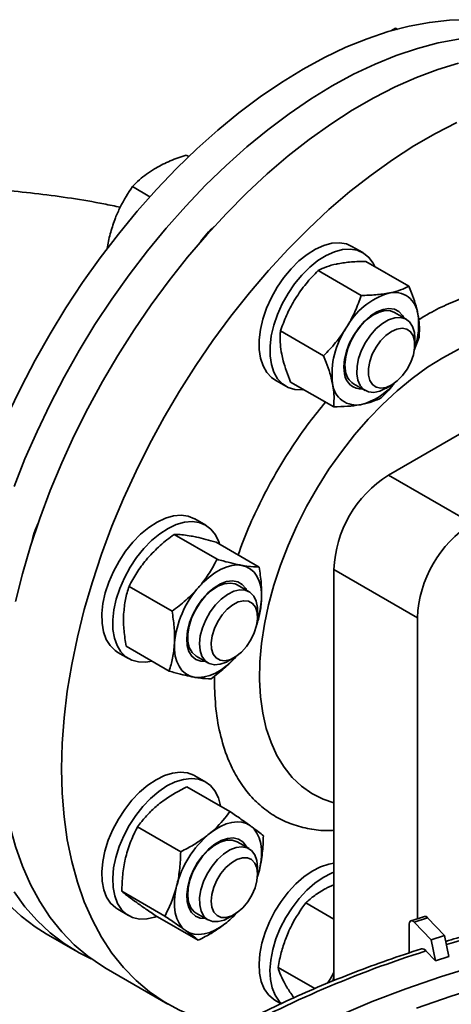
# Model space of a CAD drawing. Units: millimetres. Extents: x 28 to 558, y 39 to 400.
# Drawn here: x 420 to 424, y 162 to 171 of the extents above; entities that cross this region are included whole.
import ezdxf

# ---------------------------------------------------------------- set-up
doc = ezdxf.new("R2010")
doc.units = ezdxf.units.MM

msp = doc.modelspace()

# ---------------------------------------------------------------- linework, layer by layer
at = {"color": 7, "linetype": 'Continuous', "lineweight": 35}
for p, q in [((423.7833, 171.103), (423.8283, 171.1317)), ((423.8462, 171.1213), (423.8283, 171.1317)), ((423.8283, 171.1317), (423.8512, 171.1191)), ((421.8153, 169.8814), (421.79, 169.8959)), ((421.4951, 169.7698), (421.4816, 169.7618)), ((421.4379, 169.4907), (421.2675, 169.5891)), ((428.532, 169.5373), (423.7591, 166.7819)), ((421.1017, 169.2843), (421.0951, 169.2668)), ((423.5113, 168.946), (423.4052, 169.0072)), ((423.9597, 168.6196), (423.5405, 168.8616)), ((423.4949, 168.5299), (423.0757, 168.7719)), ((423.9338, 168.2979), (423.819, 168.3642)), ((423.1285, 167.9428), (422.7093, 168.1848)), ((424.0582, 168.1223), (424.0091, 167.9964)), ((424.0166, 168.0495), (424.0166, 168.1148)), ((422.6552, 167.7081), (422.7613, 167.6469)), ((423.227, 167.4455), (422.8078, 167.6875)), ((423.419, 167.6713), (423.5338, 167.6051)), ((423.7338, 167.6249), (423.7904, 167.6576)), ((423.7591, 166.7819), (424.5722, 166.3125)), ((421.9805, 166.2947), (421.8745, 166.3559)), ((422.0917, 165.9628), (421.6725, 166.2047)), ((422.5007, 165.8874), (422.0815, 166.1294)), ((423.2287, 165.8634), (424.0419, 165.3939)), ((423.2287, 165.8634), (423.2287, 161.8624)), ((421.6536, 165.4566), (421.2345, 165.6986)), ((422.403, 165.6466), (422.2883, 165.7129)), ((422.4859, 165.3982), (422.4859, 165.4635)), ((424.0419, 162.4653), (424.0419, 165.3939)), ((421.6246, 164.8751), (421.2054, 165.1171)), ((421.1245, 165.0568), (421.2306, 164.9956)), ((421.8883, 165.02), (422.0031, 164.9538)), ((422.2031, 164.9736), (422.2597, 165.0063)), ((421.9805, 163.7949), (421.8745, 163.8561)), ((422.2173, 163.5075), (421.7981, 163.7495)), ((421.7374, 163.1167), (421.3182, 163.3587)), ((422.403, 163.1468), (422.2883, 163.2131)), ((422.485, 162.8743), (422.5031, 162.9373)), ((422.4859, 162.8984), (422.4859, 162.9637)), ((423.2287, 162.7935), (423.1614, 162.7649)), ((421.5827, 162.4907), (421.1635, 162.7327)), ((423.2287, 162.4606), (422.9548, 162.6187)), ((421.1245, 162.557), (421.2306, 162.4958)), ((421.908, 162.2554), (421.4888, 162.4974)), ((421.8883, 162.5202), (422.0031, 162.454)), ((422.2031, 162.4738), (422.2597, 162.5065)), ((423.9621, 162.4008), (423.9621, 162.1322)), ((424.1113, 162.4875), (423.9801, 162.4456)), ((424.0106, 162.432), (424.1418, 162.474)), ((424.1751, 162.2606), (424.0106, 162.432)), ((424.3063, 162.3026), (424.1418, 162.474)), ((420.4284, 162.3185), (420.7112, 162.1552)), ((424.1751, 162.2606), (424.3063, 162.3026)), ((424.349, 162.0963), (424.3063, 162.3026)), ((424.2178, 162.0543), (424.1751, 162.2606)), ((424.1248, 162.1511), (424.2178, 162.0543)), ((424.2178, 162.0543), (424.349, 162.0963)), ((421.0118, 161.9817), (421.6128, 161.6347)), ((423.042, 161.7847), (422.6851, 161.9907)), ((422.6552, 161.673), (422.7158, 161.6381))]:
    msp.add_line(p, q, dxfattribs=at)
at = {"color": 8, "linetype": 'Continuous', "lineweight": 35}
msp.add_line((422.0654, 164.7832), (422.0671, 164.8265), dxfattribs=at)
at = {"color": 7, "linetype": 'Continuous', "lineweight": 35, "flags": 128}
for points in [[(425.428, 170.979), (425.3909, 170.9998), (425.2363, 171.0738), (425.0736, 171.1324), (424.9033, 171.1751), (424.7261, 171.202), (424.5426, 171.2129), (424.3535, 171.2078), (424.1593, 171.1866), (423.9608, 171.1495), (423.7587, 171.0966), (423.5536, 171.0281), (423.3464, 170.9442), (423.1377, 170.8452), (422.9282, 170.7314)], [(425.8566, 170.7211), (425.8197, 170.7471), (425.6737, 170.8365), (425.5191, 170.9106), (425.3564, 170.9691), (425.1862, 171.0119), (425.009, 171.0387), (424.8255, 171.0496), (424.6363, 171.0445), (424.4421, 171.0233), (424.2436, 170.9862), (424.0415, 170.9333), (423.8364, 170.8648), (423.6292, 170.7809), (423.4205, 170.6819), (423.211, 170.5681)], [(422.9282, 170.7314), (422.7188, 170.6033), (422.51, 170.4614), (422.3028, 170.306), (422.0978, 170.1378), (421.8956, 169.9573), (421.6971, 169.7652), (421.5029, 169.5622), (421.3138, 169.3489), (421.1303, 169.1262), (420.9531, 168.8947), (420.7828, 168.6554), (420.6201, 168.409), (420.4655, 168.1564), (420.3196, 167.8985), (420.1828, 167.6363), (420.0556, 167.3705)], [(424.4435, 170.7883), (424.2398, 170.7275), (424.0336, 170.6513), (423.8255, 170.5598), (423.6163, 170.4533), (423.4068, 170.3324), (423.1976, 170.1973), (422.9896, 170.0486), (422.7833, 169.8867), (422.5796, 169.7123), (422.3792, 169.5259), (422.1828, 169.3283), (421.9911, 169.12), (421.8046, 168.9019), (421.6242, 168.6747), (421.4504, 168.4392), (421.2839, 168.1962), (421.1251, 167.9467), (420.9748, 167.6913), (420.8334, 167.4311), (420.7013, 167.167), (420.5792, 166.8999), (420.4673, 166.6307), (420.3662, 166.3604), (420.276, 166.09), (420.1973, 165.8203), (420.1302, 165.5523)], [(423.211, 170.5681), (423.0016, 170.4401), (422.7929, 170.2981), (422.5856, 170.1427), (422.3806, 169.9745), (422.1785, 169.794), (421.98, 169.602), (421.7858, 169.3989), (421.5966, 169.1857), (421.4131, 168.9629), (421.2359, 168.7314), (421.0657, 168.4921), (420.903, 168.2457), (420.7484, 167.9931), (420.6024, 167.7353), (420.4656, 167.473), (420.3385, 167.2073), (420.2214, 166.939), (420.1149, 166.6691)], [(424.4265, 170.2128), (424.2174, 170.1064), (424.0078, 169.9854), (423.7987, 169.8503), (423.5906, 169.7016), (423.3844, 169.5397), (423.1807, 169.3653), (422.9803, 169.179), (422.7839, 168.9813), (422.5921, 168.7731), (422.4057, 168.555), (422.2253, 168.3278), (422.0515, 168.0922), (421.8849, 167.8493), (421.7262, 167.5997), (421.5758, 167.3443), (421.4344, 167.0842), (421.3024, 166.82), (421.1802, 166.5529), (421.0684, 166.2838), (420.9672, 166.0135), (420.8771, 165.743), (420.7983, 165.4733), (420.7312, 165.2053), (420.676, 164.94), (420.6328, 164.6783), (420.6019, 164.4212), (420.5833, 164.1694), (420.5771, 163.924)], [(422.6552, 167.7081), (422.6222, 167.731), (422.5752, 167.7804), (422.539, 167.8433), (422.5142, 167.9183), (422.5016, 168.0037), (422.5013, 168.0973), (422.5135, 168.197), (422.5377, 168.3005), (422.5735, 168.4053), (422.62, 168.509), (422.6761, 168.6091), (422.7405, 168.7034), (422.8117, 168.7896), (422.8881, 168.8656), (422.9677, 168.9297), (423.0488, 168.9804), (423.1295, 169.0166), (423.2079, 169.0372), (423.2821, 169.042), (423.3504, 169.0307), (423.4052, 169.0072)], [(422.8494, 167.6158), (422.7847, 167.635), (422.7282, 167.6697), (422.6813, 167.7191), (422.645, 167.7821), (422.6203, 167.8571), (422.6076, 167.9424), (422.6074, 168.036), (422.6195, 168.1357), (422.6438, 168.2392), (422.6796, 168.344), (422.7261, 168.4477), (422.7822, 168.5479), (422.8466, 168.6422), (422.9178, 168.7283), (422.9941, 168.8044), (423.0738, 168.8685), (423.1549, 168.9192), (423.2356, 168.9553), (423.3139, 168.976), (423.3881, 168.9808), (423.4564, 168.9695), (423.5172, 168.9424), (423.5691, 168.9002), (423.6108, 168.8439), (423.6271, 168.8116)], [(423.3334, 167.7682), (423.3272, 167.8353), (423.3334, 167.9095), (423.3519, 167.9879), (423.3817, 168.0673), (423.4218, 168.1443), (423.4705, 168.2159), (423.5257, 168.2791), (423.5853, 168.3312), (423.6467, 168.3703), (423.7075, 168.3946), (423.7652, 168.4032), (423.8174, 168.3958), (423.862, 168.3725), (423.8971, 168.3345), (423.9101, 168.3116)], [(423.819, 168.3642), (423.781, 168.379), (423.7274, 168.382), (423.6687, 168.368), (423.6077, 168.3376), (423.5472, 168.2922), (423.4901, 168.2341), (423.439, 168.1658), (423.3963, 168.0905), (423.364, 168.0119), (423.3437, 167.9336), (423.3362, 167.8591), (423.3419, 167.7921)], [(423.7362, 167.6263), (423.6754, 167.5982), (423.6172, 167.5866), (423.5646, 167.5921), (423.5198, 167.6144), (423.485, 167.6524), (423.4619, 167.7045), (423.4515, 167.768), (423.4543, 167.8402), (423.4701, 167.9176), (423.4983, 167.9965), (423.5375, 168.0734), (423.5859, 168.1445), (423.6412, 168.2066), (423.7008, 168.2568), (423.7619, 168.2928), (423.8218, 168.3127), (423.8775, 168.3158), (423.9265, 168.3018), (423.9665, 168.2715), (423.9956, 168.2262), (424.0125, 168.168), (424.0166, 168.1148)], [(423.7923, 167.6587), (423.7381, 167.6345), (423.6869, 167.6267), (423.6418, 167.636), (423.6053, 167.6617), (423.5795, 167.7024), (423.566, 167.7556), (423.5655, 167.8183), (423.5781, 167.8869), (423.603, 167.9573), (423.6389, 168.0255), (423.6835, 168.0875), (423.7343, 168.1396), (423.7884, 168.179), (423.8426, 168.2032), (423.8938, 168.211), (423.9389, 168.2017), (423.9755, 168.176), (424.0012, 168.1353), (424.0147, 168.0821), (424.0152, 168.0194), (424.0026, 167.9508), (423.9777, 167.8804), (423.9419, 167.8122), (423.8972, 167.7502), (423.8464, 167.698), (423.7923, 167.6587)], [(422.9356, 167.6137), (422.9209, 167.6125), (422.8494, 167.6158)], [(421.1245, 165.0568), (421.098, 165.0745), (421.0498, 165.1221), (421.0122, 165.1835), (420.9859, 165.2571), (420.9717, 165.3412), (420.9699, 165.4339), (420.9805, 165.533), (421.0033, 165.6361), (421.0377, 165.7409), (421.0829, 165.8449), (421.1379, 165.9456), (421.2013, 166.0407), (421.2718, 166.128), (421.3476, 166.2054), (421.4269, 166.2711), (421.5079, 166.3236), (421.5888, 166.3616), (421.6675, 166.3842), (421.7424, 166.391), (421.8115, 166.3817), (421.8733, 166.3566), (421.8745, 166.3559)], [(421.4574, 164.9716), (421.3995, 164.9619), (421.3273, 164.9632), (421.2616, 164.9804), (421.204, 165.0132), (421.1559, 165.0609), (421.1182, 165.1222), (421.092, 165.1958), (421.0778, 165.28), (421.076, 165.3726), (421.0866, 165.4717), (421.1094, 165.5749), (421.1437, 165.6796), (421.189, 165.7836), (421.2439, 165.8844), (421.3074, 165.9795), (421.3778, 166.0668), (421.4536, 166.1442), (421.533, 166.2099), (421.614, 166.2623), (421.6949, 166.3003), (421.7736, 166.323), (421.8484, 166.3297), (421.9175, 166.3205), (421.9793, 166.2953), (422.0324, 166.255), (422.0754, 166.2003), (422.1075, 166.1327), (422.1147, 166.1102)], [(421.9106, 165.6878), (421.9617, 165.7422), (422.0152, 165.7901), (422.0702, 165.8305), (422.1257, 165.863), (422.1808, 165.8868), (422.2344, 165.9016), (422.2858, 165.9071), (422.3341, 165.9032)], [(422.3341, 165.9032), (422.3783, 165.8901), (422.4178, 165.8678), (422.4518, 165.8369), (422.4799, 165.7977), (422.5014, 165.7511), (422.5161, 165.6978), (422.5237, 165.6387), (422.524, 165.5748)], [(421.9794, 164.9674), (421.9331, 164.9696), (421.8855, 164.987), (421.8466, 165.0197), (421.8181, 165.0662), (421.8012, 165.1247), (421.7966, 165.1929), (421.8044, 165.2679), (421.8243, 165.3466), (421.8555, 165.4258), (421.8967, 165.5023), (421.9463, 165.573), (422.0022, 165.6349), (422.0622, 165.6856), (422.1237, 165.7228), (422.1842, 165.7453), (422.2414, 165.7519), (422.2927, 165.7424), (422.3362, 165.7173), (422.3701, 165.6775), (422.3794, 165.6603)], [(422.2883, 165.7129), (422.2686, 165.7222), (422.2175, 165.7316), (422.1604, 165.7239), (422.1, 165.6995), (422.0389, 165.6596), (421.9802, 165.6059), (421.9265, 165.541), (421.8804, 165.468), (421.8441, 165.3902), (421.8191, 165.3114), (421.8067, 165.2351), (421.8075, 165.1649), (421.8214, 165.1041), (421.8478, 165.0557), (421.8855, 165.0217), (421.8883, 165.02)], [(422.2031, 164.9736), (422.1825, 164.9626), (422.1224, 164.9406), (422.066, 164.9354), (422.016, 164.9472), (421.9748, 164.9756), (421.9442, 165.0191), (421.9257, 165.0758), (421.9203, 165.143), (421.928, 165.2175), (421.9486, 165.2959), (421.9811, 165.3745), (422.024, 165.4496), (422.0752, 165.5177), (422.1324, 165.5757), (422.193, 165.6208), (422.254, 165.6509), (422.3126, 165.6646), (422.3661, 165.6612), (422.412, 165.641), (422.4481, 165.6048), (422.4727, 165.5544), (422.4848, 165.4921), (422.4859, 165.4635)], [(422.421, 165.1775), (422.3783, 165.1136), (422.3288, 165.0587), (422.2752, 165.0159), (422.2208, 164.9877), (422.1685, 164.9758), (422.1216, 164.9808), (422.0827, 165.0025), (422.0541, 165.0396), (422.0374, 165.0899), (422.0337, 165.1506), (422.043, 165.2181), (422.065, 165.2884), (422.0982, 165.3575), (422.1409, 165.4214), (422.1904, 165.4764), (422.244, 165.5192), (422.2985, 165.5474), (422.3507, 165.5593), (422.3976, 165.5543), (422.4365, 165.5326), (422.4652, 165.4955), (422.4818, 165.4451), (422.4856, 165.3845), (422.4762, 165.317), (422.4543, 165.2467), (422.421, 165.1775)], [(421.867, 164.8155), (421.8227, 164.8287), (421.7833, 164.851), (421.7492, 164.8819), (421.7212, 164.921), (421.6996, 164.9676), (421.6849, 165.021), (421.6773, 165.0801), (421.677, 165.144)], [(421.867, 164.8155), (421.9152, 164.8117), (421.9666, 164.8172), (422.0203, 164.832), (422.0754, 164.8558), (422.1308, 164.8882), (422.1858, 164.9287), (422.2393, 164.9766), (422.28, 165.0191)], [(419.976, 164.2709), (419.9822, 164.0327), (420.0008, 163.8024), (420.0318, 163.5809), (420.0749, 163.3691), (420.1302, 163.1675), (420.1973, 162.9771), (420.276, 162.7983), (420.3662, 162.6319), (420.4673, 162.4784), (420.5792, 162.3383), (420.7013, 162.2123), (420.8334, 162.1006), (420.9748, 162.0037), (421.0118, 161.9817)], [(420.5771, 163.924), (420.5833, 163.6857), (420.6019, 163.4554), (420.6328, 163.234), (420.676, 163.0221), (420.7312, 162.8206), (420.7983, 162.6301), (420.8771, 162.4513), (420.9672, 162.2849), (421.0684, 162.1314), (421.1802, 161.9914), (421.3024, 161.8653), (421.4344, 161.7536), (421.5758, 161.6567), (421.7262, 161.575), (421.8549, 161.5198)], [(421.1245, 162.557), (421.1047, 162.5697), (421.0553, 162.6156), (421.0162, 162.6753), (420.9886, 162.7474), (420.9728, 162.8304), (420.9695, 162.9221), (420.9785, 163.0205), (420.9998, 163.1232), (421.0328, 163.228), (421.0767, 163.3322), (421.1305, 163.4334), (421.193, 163.5294), (421.2626, 163.6178), (421.3379, 163.6965), (421.4169, 163.7638), (421.4978, 163.818), (421.5788, 163.8578), (421.6579, 163.8824), (421.7333, 163.8912), (421.8032, 163.8839), (421.866, 163.8607), (421.8745, 163.8561)], [(421.5072, 162.4868), (421.4864, 162.4798), (421.4089, 162.463), (421.336, 162.4623), (421.2694, 162.4776), (421.2108, 162.5085), (421.1613, 162.5543), (421.1223, 162.6141), (421.0946, 162.6862), (421.0789, 162.7691), (421.0755, 162.8609), (421.0846, 162.9593), (421.1059, 163.062), (421.1388, 163.1667), (421.1828, 163.2709), (421.2366, 163.3722), (421.2991, 163.4682), (421.3687, 163.5565), (421.4439, 163.6353), (421.5229, 163.7025), (421.6039, 163.7567), (421.6848, 163.7966), (421.7639, 163.8212), (421.8393, 163.83), (421.9093, 163.8227), (421.9721, 163.7995), (422.0263, 163.761), (422.0706, 163.7081), (422.1041, 163.642), (422.1259, 163.5642), (422.1267, 163.5598)], [(422.0152, 163.2902), (422.0702, 163.3307), (422.1257, 163.3632), (422.1808, 163.387), (422.2344, 163.4018), (422.2858, 163.4073), (422.3341, 163.4034), (422.3783, 163.3902), (422.4178, 163.368)], [(422.4178, 163.368), (422.4518, 163.337), (422.4799, 163.2979), (422.5014, 163.2513), (422.5161, 163.198), (422.5237, 163.1389), (422.524, 163.075), (422.5171, 163.0074), (422.5031, 162.9373)], [(421.9794, 162.4676), (421.9268, 162.4711), (421.8801, 162.4905), (421.8424, 162.5249), (421.8154, 162.5731), (421.8, 162.633), (421.7969, 162.7021), (421.8062, 162.7777), (421.8276, 162.8567), (421.8601, 162.9358), (421.9025, 163.0117), (421.953, 163.0815), (422.0096, 163.1421), (422.0698, 163.1912), (422.1314, 163.2267), (422.1916, 163.2471), (422.2481, 163.2517), (422.2986, 163.2403), (422.341, 163.2133), (422.3735, 163.1717), (422.3794, 163.1604)], [(422.2883, 163.2131), (422.2857, 163.2145), (422.2375, 163.2302), (422.1824, 163.229), (422.1229, 163.2108), (422.0617, 163.1765), (422.0018, 163.1277), (421.9459, 163.0667), (421.8967, 162.9963), (421.8564, 162.9199), (421.827, 162.841), (421.8098, 162.7633), (421.8057, 162.6904), (421.8147, 162.6258), (421.8365, 162.5724), (421.8701, 162.5328), (421.8883, 162.5202)], [(422.2031, 162.4738), (422.1597, 162.4526), (422.1006, 162.4368), (422.0463, 162.438), (421.9994, 162.4562), (421.962, 162.4904), (421.9358, 162.5391), (421.9221, 162.6001), (421.9216, 162.6704), (421.9342, 162.7468), (421.9594, 162.8257), (421.996, 162.9034), (422.0423, 162.9763), (422.0961, 163.041), (422.1549, 163.0944), (422.2159, 163.1341), (422.2764, 163.1582), (422.3334, 163.1655), (422.3843, 163.1558), (422.4267, 163.1294), (422.4587, 163.0877), (422.4787, 163.0325), (422.4859, 162.9665), (422.4859, 162.9665)], [(422.4859, 162.9006), (422.4798, 162.8345), (422.4609, 162.7645), (422.4303, 162.6947), (422.3898, 162.6291), (422.3417, 162.5716), (422.2888, 162.5255), (422.2343, 162.4934), (422.1812, 162.4774), (422.1327, 162.4781), (422.0916, 162.4958), (422.0602, 162.5292), (422.0404, 162.5765), (422.0334, 162.6349), (422.0395, 162.701), (422.0584, 162.771), (422.089, 162.8408), (422.1295, 162.9063), (422.1776, 162.9639), (422.2304, 163.01), (422.285, 163.042), (422.338, 163.0581), (422.3865, 163.0573), (422.4277, 163.0397), (422.4591, 163.0063), (422.4788, 162.959), (422.4859, 162.9006)], [(422.6552, 161.673), (422.6423, 161.6811), (422.5916, 161.7251), (422.5513, 161.7831), (422.5221, 161.8538), (422.5049, 161.9355), (422.5, 162.0262), (422.5075, 162.1239), (422.5272, 162.2263), (422.5588, 162.3309), (422.6014, 162.4353), (422.654, 162.5371), (422.7155, 162.6338), (422.7843, 162.7232), (422.8589, 162.8033), (422.9376, 162.8721), (423.0184, 162.928), (423.0994, 162.9697), (423.1789, 162.9963), (423.2287, 163.0051)], [(422.724, 161.6381), (422.6977, 161.6639), (422.6573, 161.7219), (422.6282, 161.7926), (422.6109, 161.8743), (422.606, 161.965), (422.6135, 162.0627), (422.6333, 162.1651), (422.6648, 162.2697), (422.7074, 162.3741), (422.7601, 162.4758), (422.8216, 162.5726), (422.8904, 162.662), (422.965, 162.7421), (423.0436, 162.8109), (423.1244, 162.8668), (423.2055, 162.9085), (423.2287, 162.9177)], [(421.7833, 162.3511), (421.7492, 162.3821), (421.7212, 162.4212), (421.6996, 162.4678), (421.6849, 162.5211), (421.6773, 162.5803), (421.677, 162.6441), (421.6839, 162.7117), (421.698, 162.7818)], [(420.1149, 162.7269), (420.2214, 162.5801), (420.3385, 162.447), (420.4656, 162.3281), (420.6024, 162.2237), (420.7484, 162.1344), (420.866, 162.0763)], [(420.0556, 162.6103), (420.1828, 162.4914), (420.3196, 162.387), (420.4284, 162.3185)], [(422.1858, 162.4289), (422.2393, 162.4768), (422.28, 162.5193)], [(423.2844, 161.5249), (423.6021, 161.6581), (423.9298, 161.783), (424.2669, 161.8993), (424.6126, 162.0067), (424.9664, 162.105), (425.3275, 162.1941), (425.6951, 162.2738), (426.0686, 162.3438), (426.4471, 162.4041), (426.8299, 162.4546), (427.2163, 162.4951), (427.6054, 162.5255), (427.9965, 162.5458), (428.3887, 162.556), (428.7814, 162.556), (429.1737, 162.5458), (429.5647, 162.5255), (429.9539, 162.4951)], [(422.1858, 162.4289), (422.1308, 162.3884), (422.0754, 162.356), (422.0203, 162.3322), (421.9666, 162.3174), (421.9152, 162.3119), (421.867, 162.3157), (421.8227, 162.3289), (421.7833, 162.3511)], [(424.0106, 162.432), (424.0011, 162.4403), (423.992, 162.4451), (423.9836, 162.4463), (423.9763, 162.4438), (423.9703, 162.4377), (423.9658, 162.4282), (423.963, 162.4158), (423.9621, 162.4008)], [(423.2202, 161.8594), (423.2287, 161.8979), (423.2287, 161.898)]]:
    msp.add_lwpolyline(points, dxfattribs=at)
at = {"color": 8, "linetype": 'Continuous', "lineweight": 35, "flags": 128}
for points in [[(425.7248, 167.9167), (425.7115, 167.9295), (425.6162, 168.0075), (425.5116, 168.0704), (425.3985, 168.1179), (425.2775, 168.1495), (425.1497, 168.1651), (425.0158, 168.1646), (424.8768, 168.1479), (424.7337, 168.1152), (424.5875, 168.0667), (424.4392, 168.0027), (424.2898, 167.9237)], [(424.2898, 167.9237), (424.1405, 167.8303), (423.9922, 167.723), (423.846, 167.6027), (423.7029, 167.4702), (423.5639, 167.3264), (423.43, 167.1724), (423.3021, 167.0092), (423.1812, 166.8379), (423.068, 166.6598), (422.9635, 166.4761), (422.8682, 166.2881), (422.7829, 166.0971), (422.7081, 165.9044), (422.6445, 165.7115), (422.5924, 165.5196), (422.5522, 165.3302), (422.5242, 165.1444), (422.5085, 164.9638), (422.5054, 164.7894), (422.5148, 164.6225), (422.5366, 164.4644), (422.5708, 164.316), (422.617, 164.1785), (422.6749, 164.0528), (422.7441, 163.9398), (422.8242, 163.8403), (422.9146, 163.755), (423.0146, 163.6845), (423.1236, 163.6292), (423.2287, 163.5929)], [(424.0333, 161.5958), (424.3701, 161.711), (424.7157, 161.8173), (425.0692, 161.9143), (425.4301, 162.002), (425.7975, 162.0801), (426.1707, 162.1485), (426.5489, 162.207), (426.9313, 162.2555), (427.3171, 162.2939), (427.7056, 162.3221), (428.0959, 162.3401), (428.4872, 162.3479), (428.8787, 162.3453), (429.2696, 162.3324), (429.659, 162.3093), (430.0463, 162.276)]]:
    msp.add_lwpolyline(points, dxfattribs=at)
at = {"color": 7, "linetype": 'Continuous', "lineweight": 35}
for centre, radius, start, end in [((422.4988, 168.6777), 0.6801, 129.94595, 146.80647), ((423.971, 167.8758), 0.7077, 106.90551, 151.40681), ((423.8164, 168.3271), 0.2315, 5.45177, 102.78455), ((423.3899, 168.249), 0.6645, 340.34221, 8.66577), ((424.0081, 167.7642), 0.7977, 145.63507, 186.6153), ((423.4993, 167.7851), 0.1667, 185.83438, 273.74617), ((423.5101, 167.8144), 0.1696, 187.54898, 237.53421), ((423.4461, 167.6943), 0.2315, 185.45177, 282.78455), ((423.3415, 168.0546), 0.6064, 284.88655, 320.68804), ((424.3719, 165.8157), 1.1442, 122.38686, 177.61314), ((420.9527, 166.0079), 0.676, 153.12925, 170.1189), ((425.1851, 165.3463), 1.1442, 122.38686, 177.61314), ((422.6196, 165.0612), 0.9463, 138.53398, 174.98301), ((421.7488, 165.6216), 0.7766, 341.42185, 356.54918), ((422.6498, 162.541), 0.9818, 130.26526, 165.80437), ((424.1158, 162.4567), 0.0312, 33.59868, 98.34134), ((424.0859, 162.1253), 0.0467, 33.59867, 98.34133)]:
    msp.add_arc(centre, radius, start, end, dxfattribs=at)
at = {"color": 8, "linetype": 'Continuous', "lineweight": 35}
for centre, radius, start, end in [((428.3337, 148.798), 14.0014, 97.4614, 106.63796), ((427.2886, 152.0742), 10.5619, 107.43051, 118.96475)]:
    msp.add_arc(centre, radius, start, end, dxfattribs=at)
at = {"color": 7, "linetype": 'Continuous', "lineweight": 35}
for points, knots in [([(421.4951, 169.7698), (421.5409, 169.7939), (421.6319, 169.8419), (421.7376, 169.878), (421.79, 169.8959)], [0, 0, 0, 0, 0.5037408, 1, 1, 1, 1]), ([(421.2675, 169.5891), (421.2895, 169.6116), (421.3499, 169.6736), (421.4304, 169.7275), (421.4816, 169.7618)], [0, 0, 0, 0, 0.363841, 1, 1, 1, 1]), ([(421.1477, 169.3881), (421.0951, 169.3992), (420.939, 169.4323), (420.6746, 169.4761), (420.3559, 169.5201), (420.0348, 169.5531), (419.712, 169.5759), (419.3881, 169.5883), (419.0638, 169.5903), (418.7398, 169.582), (418.4165, 169.5632), (418.0947, 169.5341), (417.7748, 169.4947), (417.4578, 169.4444), (417.1807, 169.3923), (417.0116, 169.3525), (416.9453, 169.337)], [0, 0, 0, 0, 0.038667, 0.114929, 0.191032, 0.267005, 0.34288, 0.418694, 0.494482, 0.570285, 0.646131, 0.722056, 0.7981, 0.874302, 0.950698, 1, 1, 1, 1]), ([(421.1017, 169.2843), (421.1167, 169.32), (421.1625, 169.4292), (421.2253, 169.5248), (421.2675, 169.5891)], [0, 0, 0, 0, 0.32734, 1, 1, 1, 1]), ([(421.0201, 168.9793), (421.0204, 168.9815), (421.0282, 169.0318), (421.049, 169.1297), (421.0797, 169.2209), (421.0951, 169.2668)], [0, 0, 0, 0, 0.022804, 0.508297, 1, 1, 1, 1]), ([(423.2702, 168.8386), (423.2647, 168.8375), (423.2234, 168.8293), (423.153, 168.8093), (423.1016, 168.7844), (423.0757, 168.7719)], [0, 0, 0, 0, 0.0700986, 0.5307888, 1, 1, 1, 1]), ([(423.5405, 168.8616), (423.4922, 168.8605), (423.3946, 168.8581), (423.3119, 168.8452), (423.2702, 168.8386)], [0, 0, 0, 0, 0.495458, 1, 1, 1, 1]), ([(423.0757, 168.7719), (423.0353, 168.7303), (422.9539, 168.6464), (422.8879, 168.5492), (422.8546, 168.5002)], [0, 0, 0, 0, 0.495458, 1, 1, 1, 1]), ([(423.7652, 168.5529), (423.7706, 168.554), (423.812, 168.5622), (423.8824, 168.5822), (423.9338, 168.6071), (423.9597, 168.6196)], [0, 0, 0, 0, 0.070099, 0.530789, 1, 1, 1, 1]), ([(423.9597, 168.6196), (423.9684, 168.5982), (423.9916, 168.5409), (424.0238, 168.4489), (424.0391, 168.3825), (424.0469, 168.3491)], [0, 0, 0, 0, 0.228401, 0.611735, 1, 1, 1, 1]), ([(423.3496, 168.2145), (423.3539, 168.2214), (423.3864, 168.2743), (423.4401, 168.3785), (423.4765, 168.4791), (423.4949, 168.5299)], [0, 0, 0, 0, 0.070099, 0.530789, 1, 1, 1, 1]), ([(423.4949, 168.5299), (423.5432, 168.531), (423.6408, 168.5334), (423.7235, 168.5464), (423.7652, 168.5529)], [0, 0, 0, 0, 0.495458, 1, 1, 1, 1]), ([(422.8546, 168.5002), (422.8503, 168.4932), (422.8178, 168.4403), (422.7641, 168.3362), (422.7277, 168.2356), (422.7093, 168.1848)], [0, 0, 0, 0, 0.070099, 0.530789, 1, 1, 1, 1]), ([(424.0469, 168.3491), (424.0505, 168.3287), (424.0652, 168.2457), (424.0612, 168.1754), (424.0582, 168.1223)], [0, 0, 0, 0, 0.245786, 1, 1, 1, 1]), ([(422.7093, 168.1848), (422.708, 168.1691), (422.7045, 168.1272), (422.7051, 168.0534), (422.7155, 167.99), (422.7207, 167.958)], [0, 0, 0, 0, 0.228401, 0.611735, 1, 1, 1, 1]), ([(423.1285, 167.9428), (423.1689, 167.9844), (423.2503, 168.0682), (423.3163, 168.1654), (423.3496, 168.2145)], [0, 0, 0, 0, 0.495458, 1, 1, 1, 1]), ([(422.7207, 167.958), (422.7252, 167.9371), (422.7438, 167.8518), (422.7803, 167.7581), (422.8078, 167.6875)], [0, 0, 0, 0, 0.245786, 1, 1, 1, 1]), ([(423.2157, 167.6723), (423.208, 167.7052), (423.1927, 167.7716), (423.1606, 167.8636), (423.1372, 167.9214), (423.1285, 167.9428)], [0, 0, 0, 0, 0.383017, 0.7716, 1, 1, 1, 1]), ([(423.227, 167.4455), (423.23, 167.4985), (423.234, 167.5688), (423.2193, 167.6519), (423.2157, 167.6723)], [0, 0, 0, 0, 0.754214, 1, 1, 1, 1]), ([(423.821, 167.6801), (423.8151, 167.6721), (423.7769, 167.6196), (423.7308, 167.5739), (423.6919, 167.5353)], [0, 0, 0, 0, 0.153272, 1, 1, 1, 1]), ([(423.6919, 167.5353), (423.6647, 167.5219), (423.6099, 167.4948), (423.5351, 167.4773), (423.4973, 167.4685)], [0, 0, 0, 0, 0.495458, 1, 1, 1, 1]), ([(423.4973, 167.4685), (423.4918, 167.4675), (423.4497, 167.4596), (423.3628, 167.4492), (423.2725, 167.4467), (423.227, 167.4455)], [0, 0, 0, 0, 0.070099, 0.530789, 1, 1, 1, 1]), ([(421.6725, 166.2047), (421.6263, 166.1698), (421.5332, 166.0991), (421.455, 166.0157), (421.4156, 165.9735)], [0, 0, 0, 0, 0.495458, 1, 1, 1, 1]), ([(421.8391, 166.189), (421.8138, 166.1931), (421.7629, 166.2015), (421.7105, 166.205), (421.6828, 166.2048), (421.6725, 166.2047)], [0, 0, 0, 0, 0.383017, 0.7716, 1, 1, 1, 1]), ([(422.0815, 166.1294), (422.0154, 166.1476), (421.9277, 166.1717), (421.8566, 166.1856), (421.8391, 166.189)], [0, 0, 0, 0, 0.754214, 1, 1, 1, 1]), ([(421.4156, 165.9735), (421.4104, 165.9675), (421.3715, 165.9219), (421.3056, 165.8314), (421.2583, 165.7431), (421.2345, 165.6986)], [0, 0, 0, 0, 0.070099, 0.530789, 1, 1, 1, 1]), ([(421.9106, 165.6878), (421.9157, 165.6938), (421.9547, 165.7394), (422.0205, 165.8299), (422.0678, 165.9182), (422.0917, 165.9628)], [0, 0, 0, 0, 0.070099, 0.530789, 1, 1, 1, 1]), ([(422.0917, 165.9628), (422.1119, 165.9571), (422.1661, 165.9418), (422.25, 165.9202), (422.3059, 165.9089), (422.3341, 165.9032)], [0, 0, 0, 0, 0.228401, 0.611735, 1, 1, 1, 1]), ([(422.3341, 165.9032), (422.3506, 165.9004), (422.4179, 165.8887), (422.4651, 165.888), (422.5007, 165.8874)], [0, 0, 0, 0, 0.245786, 1, 1, 1, 1]), ([(422.5007, 165.8874), (422.5089, 165.8341), (422.5255, 165.7265), (422.5245, 165.6257), (422.524, 165.5748)], [0, 0, 0, 0, 0.495458, 1, 1, 1, 1]), ([(421.2345, 165.6986), (421.2215, 165.6575), (421.1954, 165.5745), (421.1865, 165.4783), (421.182, 165.4297)], [0, 0, 0, 0, 0.495458, 1, 1, 1, 1]), ([(421.6536, 165.4566), (421.6998, 165.4916), (421.793, 165.5622), (421.8711, 165.6457), (421.9106, 165.6878)], [0, 0, 0, 0, 0.495458, 1, 1, 1, 1]), ([(422.524, 165.5748), (422.5236, 165.5679), (422.5207, 165.516), (422.5075, 165.4223), (422.4837, 165.345), (422.4716, 165.3059)], [0, 0, 0, 0, 0.0700986, 0.5307888, 1, 1, 1, 1]), ([(421.182, 165.4297), (421.1817, 165.4228), (421.1795, 165.3704), (421.1828, 165.2672), (421.1978, 165.1674), (421.2054, 165.1171)], [0, 0, 0, 0, 0.070099, 0.530789, 1, 1, 1, 1]), ([(421.677, 165.144), (421.6773, 165.1509), (421.6796, 165.2033), (421.6762, 165.3064), (421.6612, 165.4062), (421.6536, 165.4566)], [0, 0, 0, 0, 0.070099, 0.530789, 1, 1, 1, 1]), ([(421.6246, 164.8751), (421.6375, 164.9162), (421.6637, 164.9992), (421.6725, 165.0954), (421.677, 165.144)], [0, 0, 0, 0, 0.495458, 1, 1, 1, 1]), ([(422.2905, 165.031), (422.2852, 165.025), (422.2456, 164.9798), (422.1632, 164.8989), (422.077, 164.833), (422.0336, 164.7998)], [0, 0, 0, 0, 0.070099, 0.530789, 1, 1, 1, 1]), ([(421.867, 164.8155), (421.8392, 164.8211), (421.7834, 164.8324), (421.6994, 164.854), (421.6448, 164.8694), (421.6246, 164.8751)], [0, 0, 0, 0, 0.383017, 0.7716, 1, 1, 1, 1]), ([(422.0336, 164.7998), (421.998, 164.8003), (421.9508, 164.801), (421.8835, 164.8127), (421.867, 164.8155)], [0, 0, 0, 0, 0.7542138, 1, 1, 1, 1]), ([(421.7981, 163.7495), (421.7231, 163.7097), (421.6238, 163.657), (421.5407, 163.592), (421.5202, 163.576)], [0, 0, 0, 0, 0.7542138, 1, 1, 1, 1]), ([(421.5202, 163.576), (421.4904, 163.55), (421.4302, 163.4975), (421.3659, 163.4233), (421.3311, 163.3762), (421.3182, 163.3587)], [0, 0, 0, 0, 0.383017, 0.7716, 1, 1, 1, 1]), ([(422.0152, 163.2902), (422.0347, 163.3068), (422.114, 163.374), (422.1729, 163.4501), (422.2173, 163.5075)], [0, 0, 0, 0, 0.2457862, 1, 1, 1, 1]), ([(422.2173, 163.5075), (422.2543, 163.4823), (422.329, 163.4314), (422.388, 163.3893), (422.4178, 163.368)], [0, 0, 0, 0, 0.495458, 1, 1, 1, 1]), ([(421.3182, 163.3587), (421.295, 163.314), (421.2483, 163.2237), (421.2182, 163.1199), (421.203, 163.0676)], [0, 0, 0, 0, 0.495458, 1, 1, 1, 1]), ([(422.4178, 163.368), (422.4216, 163.3652), (422.4504, 163.3443), (422.4972, 163.3093), (422.5273, 163.2847), (422.5425, 163.2722)], [0, 0, 0, 0, 0.070099, 0.530789, 1, 1, 1, 1]), ([(421.7374, 163.1167), (421.7602, 163.1284), (421.8215, 163.1597), (421.9173, 163.2157), (421.9824, 163.2653), (422.0152, 163.2902)], [0, 0, 0, 0, 0.228401, 0.611735, 1, 1, 1, 1]), ([(422.5425, 163.2722), (422.5406, 163.2153), (422.5366, 163.1003), (422.5143, 162.992), (422.5031, 162.9373)], [0, 0, 0, 0, 0.495458, 1, 1, 1, 1]), ([(421.203, 163.0676), (421.2012, 163.0601), (421.1877, 163.0037), (421.1698, 162.893), (421.1656, 162.7864), (421.1635, 162.7327)], [0, 0, 0, 0, 0.070099, 0.530789, 1, 1, 1, 1]), ([(421.698, 162.7818), (421.6997, 162.7893), (421.7133, 162.8457), (421.7312, 162.9564), (421.7353, 163.063), (421.7374, 163.1167)], [0, 0, 0, 0, 0.0700986, 0.5307888, 1, 1, 1, 1]), ([(422.5031, 162.9373), (422.5013, 162.9299), (422.4951, 162.905), (422.4865, 162.8817), (422.4805, 162.8654)], [0, 0, 0, 0, 0.298519, 1, 1, 1, 1]), ([(421.5827, 162.4907), (421.6059, 162.5354), (421.6526, 162.6257), (421.6827, 162.7295), (421.698, 162.7818)], [0, 0, 0, 0, 0.495458, 1, 1, 1, 1]), ([(421.1635, 162.7327), (421.1794, 162.7197), (421.2113, 162.6934), (421.2625, 162.6559), (421.2883, 162.6369)], [0, 0, 0, 0, 0.495458, 1, 1, 1, 1]), ([(423.1614, 162.7649), (423.1557, 162.762), (423.1121, 162.7394), (423.0377, 162.6926), (422.9826, 162.6435), (422.9548, 162.6187)], [0, 0, 0, 0, 0.070099, 0.530789, 1, 1, 1, 1]), ([(426.4997, 162.7068), (426.4067, 162.6942), (426.1889, 162.6649), (425.8508, 162.6084), (425.4855, 162.5388), (425.1254, 162.4605), (424.7715, 162.3731), (424.5023, 162.3009), (424.3537, 162.2552), (424.3183, 162.2444)], [0, 0, 0, 0, 0.123, 0.288068, 0.453153, 0.618258, 0.783386, 0.948538, 1, 1, 1, 1]), ([(421.2883, 162.6369), (421.2922, 162.6341), (421.3217, 162.6128), (421.385, 162.5682), (421.454, 162.5211), (421.4888, 162.4974)], [0, 0, 0, 0, 0.070099, 0.530789, 1, 1, 1, 1]), ([(422.9548, 162.6187), (422.906, 162.5494), (422.8413, 162.4576), (422.7938, 162.3524), (422.7821, 162.3266)], [0, 0, 0, 0, 0.7542138, 1, 1, 1, 1]), ([(421.7833, 162.3511), (421.7794, 162.354), (421.7498, 162.3753), (421.6865, 162.4199), (421.6175, 162.4669), (421.5827, 162.4907)], [0, 0, 0, 0, 0.070099, 0.530789, 1, 1, 1, 1]), ([(422.2852, 162.5276), (422.2718, 162.5111), (422.2436, 162.4761), (422.2058, 162.4452), (422.1858, 162.4289)], [0, 0, 0, 0, 0.471644, 1, 1, 1, 1]), ([(422.1858, 162.4289), (422.1535, 162.4043), (422.0884, 162.3547), (421.9926, 162.2986), (421.9309, 162.2671), (421.908, 162.2554)], [0, 0, 0, 0, 0.383017, 0.7716, 1, 1, 1, 1]), ([(421.908, 162.2554), (421.8922, 162.2684), (421.8602, 162.2946), (421.8091, 162.3322), (421.7833, 162.3511)], [0, 0, 0, 0, 0.495458, 1, 1, 1, 1]), ([(422.7821, 162.3266), (422.7658, 162.2852), (422.7331, 162.2018), (422.7039, 162.088), (422.6902, 162.017), (422.6851, 161.9907)], [0, 0, 0, 0, 0.383017, 0.7716, 1, 1, 1, 1]), ([(424.0815, 162.1722), (423.9706, 162.1358), (423.748, 162.0626), (423.4239, 161.9427), (423.1073, 161.8154), (422.7997, 161.6804), (422.5026, 161.5377), (422.2903, 161.429), (422.1793, 161.3666), (422.1608, 161.3562)], [0, 0, 0, 0, 0.160304, 0.321715, 0.483156, 0.644628, 0.80613, 0.967662, 1, 1, 1, 1]), ([(422.6851, 161.9907), (422.6924, 161.966), (422.7069, 161.9162), (422.7402, 161.8543), (422.7569, 161.823)], [0, 0, 0, 0, 0.495458, 1, 1, 1, 1]), ([(423.1653, 161.8368), (423.1838, 161.864), (423.2069, 161.8979), (423.2251, 161.9356), (423.2287, 161.9431)], [0, 0, 0, 0, 0.803649, 1, 1, 1, 1]), ([(422.7569, 161.823), (422.7596, 161.8185), (422.7797, 161.7842), (422.8061, 161.7425), (422.8363, 161.7025), (422.8409, 161.6964)], [0, 0, 0, 0, 0.114195, 0.864686, 1, 1, 1, 1])]:
    msp.add_open_spline(points, degree=3, knots=knots, dxfattribs=at)
at = {"color": 8, "linetype": 'Continuous', "lineweight": 35}
for points, knots in [([(424.0558, 168.2933), (424.0746, 168.3053), (424.1553, 168.357), (424.2992, 168.4294), (424.4884, 168.5096), (424.6791, 168.5676), (424.8694, 168.6026), (425.0559, 168.6122), (425.2357, 168.5948), (425.4058, 168.5496), (425.5627, 168.4767), (425.7046, 168.3774), (425.8277, 168.2515), (425.9118, 168.1416), (425.9483, 168.0674), (425.9566, 168.0506)], [0, 0, 0, 0, 0.023868, 0.102919, 0.183036, 0.266734, 0.351942, 0.438557, 0.527218, 0.616475, 0.706208, 0.795933, 0.88519, 0.973859, 1, 1, 1, 1]), ([(422.2959, 166.0057), (422.3291, 166.0938), (422.3964, 166.2726), (422.521, 166.5391), (422.6624, 166.8026), (422.8197, 167.0564), (422.9813, 167.2882), (423.0951, 167.4271), (423.1477, 167.4913)], [0, 0, 0, 0, 0.166566, 0.338112, 0.510125, 0.682372, 0.853237, 1, 1, 1, 1]), ([(423.2287, 163.3252), (423.2093, 163.3239), (423.1269, 163.3185), (422.9898, 163.3365), (422.8196, 163.3799), (422.6625, 163.4533), (422.5207, 163.5529), (422.3968, 163.6774), (422.2917, 163.8245), (422.1979, 164.0082), (422.1235, 164.2328), (422.0743, 164.497), (422.0683, 164.6887), (422.0654, 164.7832)], [0, 0, 0, 0, 0.027633, 0.117544, 0.209119, 0.301183, 0.393247, 0.484821, 0.574724, 0.664635, 0.779635, 0.8915, 1, 1, 1, 1])]:
    msp.add_open_spline(points, degree=3, knots=knots, dxfattribs=at)

doc.saveas('drawing.dxf')
